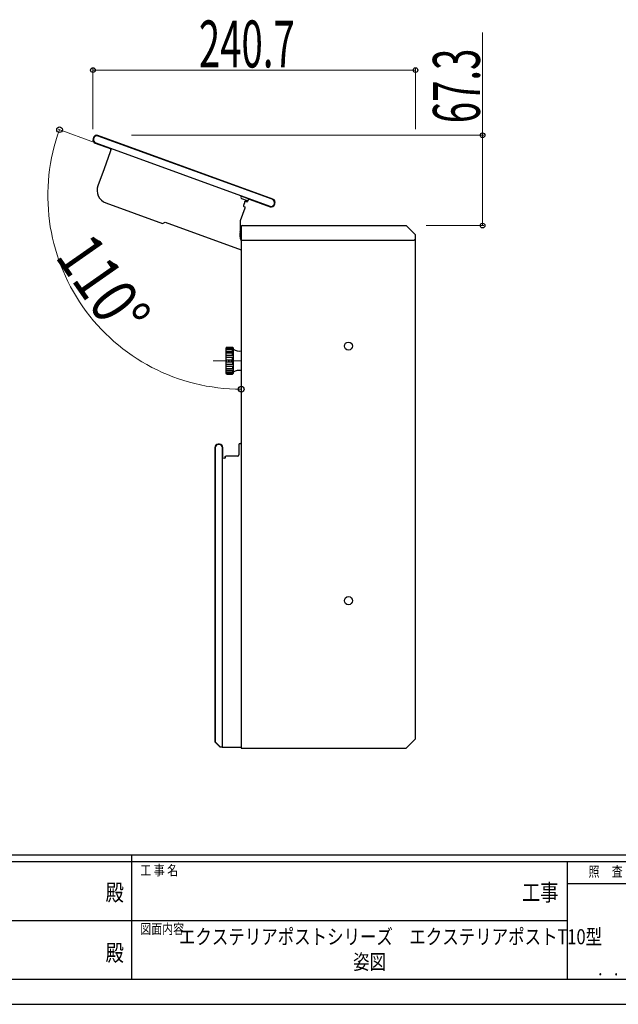
# Model space of a CAD drawing. Units: millimetres. Extents: x 0 to 2100, y 0 to 1485.
# Drawn here: x 967 to 1413, y 0 to 735 of the extents above; entities that cross this region are included whole.
import ezdxf
from ezdxf.enums import TextEntityAlignment as Align

# ---------------------------------------------------------------- set-up
doc = ezdxf.new("R2010")
doc.units = ezdxf.units.MM
doc.header["$PDSIZE"] = 0.05
doc.linetypes.add('YCENTER_1', pattern=[13, 10, -1, 1, -1])
doc.linetypes.add('YHIDDEN_1', pattern=[4, 3, -1])
for name, color, linetype, lineweight in [('USER1', 3, 'Continuous', 13), ('YKK_12', 2, 'Continuous', 13), ('YKK_13', 4, 'Continuous', 30), ('YKK_D', 6, 'Continuous', 13), ('YKK_ZWAK', 7, 'Continuous', 30)]:
    doc.layers.add(name, color=color, linetype=linetype, lineweight=lineweight)
doc.styles.add('text-b', font='extslim2.shx', dxfattribs={"width": 0.8, "bigfont": 'extfont2.shx'})
doc.styles.add('text-s', font='extslim2.shx', dxfattribs={"width": 0.6, "bigfont": 'extfont2.shx'})

msp = doc.modelspace()

# ---------------------------------------------------------------- linework, layer by layer
at = {"layer": 'YKK_12', "linetype": 'YCENTER_1'}
msp.add_line((1111.04, 480.35), (1131.92, 480.35), dxfattribs=at)
at = {"layer": 'YKK_13', "linetype": 'Continuous', "lineweight": 25}
for p, q in [((1021.73, 646.94), (1021.39, 646)), ((1021.82, 646.43), (1021.67, 646.76)), ((1155.55, 600.89), (1024.94, 648.43)), ((1025.11, 648.37), (1025.27, 648.03)), ((1155.04, 600.8), (1025.27, 648.03)), ((1021.46, 646.18), (1021.79, 646.34)), ((1021.82, 646.43), (1021.79, 646.34)), ((1022.88, 642.8), (1034.91, 638.42)), ((1023.4, 642.89), (1023.06, 642.73)), ((1023.4, 642.89), (1153.17, 595.66)), ((1034.16, 636.35), (1029.54, 623.67)), ((1034.66, 637.74), (1034.16, 636.35)), ((1034.66, 637.74), (1034.91, 638.42)), ((1029.54, 623.67), (1024.93, 610.98)), ((1131.46, 603.42), (1137.85, 601.09)), ((1131.92, 602.71), (1131.72, 602.16)), ((1030.9, 598.16), (1073.19, 582.77)), ((1132.02, 601.51), (1136.37, 599.93)), ((1134.62, 598.93), (1133.6, 596.12)), ((1133.89, 595.47), (1134.65, 595.2)), ((1134.62, 598.94), (1134.52, 599.16)), ((1135.16, 599.46), (1135.26, 599.23)), ((1136.01, 598.96), (1135.26, 599.23)), ((1137.01, 600.23), (1136.66, 599.26)), ((1137.21, 600.79), (1137.01, 600.23)), ((1137.85, 601.09), (1137.81, 600.97)), ((1137.81, 600.97), (1145.98, 597.99)), ((1145.98, 597.99), (1153.5, 595.26)), ((1153.32, 595.32), (1153.17, 595.66)), ((1155.04, 600.8), (1155.38, 600.96)), ((1156.61, 597.26), (1156.65, 597.35)), ((1156.61, 597.26), (1156.77, 596.93)), ((1156.98, 597.51), (1156.65, 597.35)), ((1156.71, 596.75), (1157.05, 597.69)), ((1131.46, 584.98), (1134.94, 594.56)), ((1073.19, 582.77), (1075.11, 583.67)), ((1075.11, 583.67), (1131.92, 562.99)), ((1131.46, 578.97), (1131.46, 584.98)), ((1131.2, 576.72), (1131.2, 576.72)), ((1131.2, 576.72), (1131.2, 576.72)), ((1131.2, 576.72), (1131.2, 576.72)), ((1131.2, 576.72), (1131.2, 576.72)), ((1131.2, 576.72), (1131.2, 576.72)), ((1131.2, 576.72), (1131.2, 576.72)), ((1131.2, 576.72), (1131.2, 576.72)), ((1131.2, 576.72), (1131.2, 576.72)), ((1131.46, 578.97), (1131.46, 578.97))]:
    msp.add_line(p, q, dxfattribs=at)
at = {"layer": 'YKK_13'}
for p, q in [((1132.92, 581.25), (1254.92, 581.25)), ((1254.92, 581.25), (1261.92, 574.25)), ((1131.92, 580.25), (1131.92, 191.25)), ((1131.92, 569.95), (1131.92, 575.95)), ((1261.92, 198.25), (1261.92, 574.25)), ((1131.92, 570.25), (1260.92, 570.25)), ((1260.92, 570.25), (1261.92, 571.25)), ((1120.37, 489.36), (1125.37, 489.36)), ((1120.37, 489.35), (1120.37, 471.35)), ((1120.37, 488.61), (1125.37, 488.61)), ((1120.37, 487.34), (1125.37, 487.34)), ((1120.37, 486.18), (1125.37, 486.18)), ((1120.64, 490.04), (1125.37, 490.04)), ((1121.37, 490.35), (1125.37, 490.35)), ((1125.37, 489.36), (1125.37, 490.04)), ((1125.37, 487.34), (1125.37, 488.61)), ((1125.37, 484.47), (1125.37, 486.18)), ((1125.87, 489.85), (1125.87, 470.85)), ((1120.37, 484.47), (1125.37, 484.47)), ((1120.37, 483.05), (1125.37, 483.05)), ((1120.37, 481.1), (1125.37, 481.1)), ((1120.37, 479.6), (1125.37, 479.6)), ((1125.37, 481.1), (1125.37, 483.05)), ((1125.37, 479.6), (1125.37, 477.65)), ((1120.37, 477.65), (1125.37, 477.65)), ((1120.37, 476.23), (1125.37, 476.23)), ((1120.37, 474.52), (1125.37, 474.52)), ((1120.37, 473.36), (1125.37, 473.36)), ((1120.37, 472.09), (1125.37, 472.09)), ((1120.37, 471.34), (1125.37, 471.34)), ((1120.64, 470.66), (1125.37, 470.66)), ((1121.37, 470.35), (1125.37, 470.35)), ((1125.37, 476.23), (1125.37, 474.52)), ((1125.37, 473.36), (1125.37, 472.09)), ((1125.37, 471.34), (1125.37, 470.66)), ((1112.17, 415.55), (1112.17, 196.15)), ((1112.43, 415.29), (1112.43, 196.15)), ((1115.67, 418.05), (1114.67, 418.05)), ((1115.41, 417.79), (1114.93, 417.79)), ((1117.91, 192.24), (1117.91, 415.29)), ((1118.17, 407.75), (1118.17, 415.55)), ((1130.17, 417.55), (1130.17, 410.05)), ((1131.17, 418.55), (1131.92, 418.55)), ((1118.17, 407.75), (1119.16, 407.55)), ((1118.17, 407.75), (1119.16, 407.55)), ((1119.87, 407.55), (1119.16, 407.55)), ((1119.87, 407.55), (1119.16, 407.55)), ((1131.92, 223.45), (1131.92, 191.25)), ((1112.4, 195.58), (1115.85, 192.14)), ((1112.59, 195.77), (1116.11, 192.24)), ((1115.85, 192.14), (1117.01, 192.14)), ((1116.11, 192.24), (1117.91, 192.24)), ((1117.99, 191.85), (1131.92, 191.85)), ((1131.92, 191.25), (1254.92, 191.25)), ((1254.92, 191.25), (1261.92, 198.25))]:
    msp.add_line(p, q, dxfattribs=at)
at = {"layer": 'YKK_13', "color": 7, "linetype": 'Continuous', "lineweight": 25}
for p, q in [((1119.87, 408.55), (1119.87, 407.55)), ((1119.87, 408.33), (1119.87, 407.55)), ((1129.17, 409.05), (1120.37, 409.05))]:
    msp.add_line(p, q, dxfattribs=at)
at = {"layer": 'YKK_13', "linetype": 'YHIDDEN_1'}
msp.add_line((1117.58, 192.14), (1117.78, 191.94), dxfattribs=at)
at = {"layer": 'YKK_13'}
for centre in [(1211.92, 491.25), (1211.92, 301.25)]:
    msp.add_circle(centre, 3, dxfattribs=at)
at = {"layer": 'YKK_13', "linetype": 'Continuous', "lineweight": 25}
for centre, radius, start, end in [((1024.08, 646.08), 2.5, 70, 160), ((1023.74, 645.15), 2.5, 160, 250), ((1034.32, 607.56), 10, 160, 250), ((1134.07, 595.94), 0.5, 160.21762, 249.78238), ((1134.07, 595.94), 0.5, 160, 160.21762), ((1134.07, 595.94), 0.5, 249.78238, 250), ((1135.09, 598.76), 0.5, 70.21762, 159.78238), ((1135.09, 598.76), 0.5, 159.78238, 160), ((1135.09, 598.76), 0.5, 70, 70.21762), ((1136.19, 599.43), 0.5, 250, 340), ((1137.64, 600.5), 0.5, 70, 160), ((1154.36, 597.6), 2.5, 250, 340), ((1154.7, 598.54), 2.5, 340, 70), ((1134.48, 594.73), 0.5, 69.78238, 70), ((1134.48, 594.73), 0.5, 340.21762, 69.78238), ((1134.48, 594.73), 0.5, 340, 340.21762), ((1141.92, 574.25), 11, 167.01151, 202.09867), ((1121.46, 578.97), 10, 347.01151, 0)]:
    msp.add_arc(centre, radius, start, end, dxfattribs=at)
at = {"layer": 'YKK_13'}
for centre, radius, start, end in [((1132.92, 580.25), 1, 90, 180), ((1121.37, 489.35), 1, 90, 180), ((1125.37, 489.85), 0.5, 0, 90), ((1130.26, 495.54), 8, 236.72591, 281.98205), ((1121.37, 471.35), 1, 180, 270), ((1125.37, 470.85), 0.5, 270, 0), ((1130.26, 465.16), 8, 78.01795, 123.27409), ((1114.67, 415.55), 2.5, 90, 180), ((1114.93, 415.29), 2.5, 90, 180), ((1115.41, 415.29), 2.5, 0, 90), ((1115.67, 415.55), 2.5, 0, 90), ((1131.17, 417.55), 1, 90, 180), ((1129.17, 410.05), 1, 270, 0), ((1112.97, 196.15), 0.8, 180, 225), ((1112.97, 196.15), 0.538, 180, 225)]:
    msp.add_arc(centre, radius, start, end, dxfattribs=at)
at = {"layer": 'YKK_13', "linetype": 'YHIDDEN_1'}
msp.add_arc((1117.99, 192.15), 0.3, 225, 270, dxfattribs=at)
at = {"layer": 'YKK_13', "linetype": 'Continuous', "lineweight": 25}
for centre, major_axis, ratio, start_param, end_param in [((1024.36, 645.48), (-1.15, 2.47), 0.992433, 5.501585, 7.064785), ((1024.35, 645.43), (-2.47, -1.15), 0.992433, 5.501585, 7.064785), ((1131.45, 602.89), (-0.172, -0.472), 0.996195, 1.570796, 3.141593), ((1132.19, 601.98), (-0.172, -0.472), 0.996195, 4.712389, 6.283185), ((1134.99, 598.99), (-0.213, 0.457), 0.992433, 5.501585, 7.064785), ((1136.54, 600.4), (0.172, 0.472), 0.996195, 3.141593, 4.712389), ((1137.68, 600.62), (-0.172, -0.472), 0.996195, 3.141593, 4.712389), ((1154.07, 598.21), (1.15, -2.47), 0.992433, 5.501585, 7.064785), ((1154.09, 598.26), (2.47, 1.15), 0.992433, 5.501585, 7.064785)]:
    msp.add_ellipse(centre, major_axis=major_axis, ratio=ratio, start_param=start_param, end_param=end_param, dxfattribs=at)
at = {"layer": 'YKK_13', "color": 7, "linetype": 'Continuous', "lineweight": 25, "extrusion": (0, -3.98478e-16, -1)}
msp.add_ellipse((1120.37, 408.55), major_axis=(0, 0.502), ratio=0.996195, start_param=4.712389, end_param=6.283185, dxfattribs=at)
at = {"layer": 'YKK_D'}
for p, q in [((1311.92, 648.58), (1311.92, 725.38)), ((1021.24, 653.24), (1021.24, 698.24)), ((1261.92, 653.24), (1261.92, 698.24)), ((1021.24, 697.24), (1261.92, 697.24)), ((1022.46, 643.23), (995.38, 653.09)), ((1050.05, 648.58), (1312.92, 648.58)), ((1311.92, 581.25), (1311.92, 648.58)), ((1269.8, 581.25), (1312.92, 581.25))]:
    msp.add_line(p, q, dxfattribs=at)
at = {"layer": 'YKK_D', "linetype": 'ByBlock', "lineweight": -2}
for centre, radius in [((1021.24, 697.24), 1.75), ((1261.92, 697.24), 1.75), ((996.32, 652.75), 2.12), ((1311.92, 648.58), 1.75), ((1311.92, 581.25), 1.75), ((1131.92, 459.08), 2.12)]:
    msp.add_circle(centre, radius, dxfattribs=at)
at = {"layer": 'YKK_D'}
msp.add_arc((1131.92, 603.39), 144.31, 160, 270, dxfattribs=at)
at = {"layer": 'YKK_ZWAK'}
for p, q in [((2025, 111.25), (75, 111.25)), ((1050, 111.25), (1050, 18.75)), ((1050, 106.25), (725, 106.25)), ((1375, 106.25), (1050, 106.25)), ((1547.5, 106.25), (1375, 106.25)), ((1375, 106.25), (1375, 18.75)), ((1547.5, 90), (1375, 90)), ((726.88, 62.5), (1050, 62.5)), ((1050, 62.5), (1375, 62.5)), ((725, 18.75), (1050, 18.75)), ((1050, 18.75), (1375, 18.75)), ((1375, 18.75), (1547.5, 18.75)), ((0, 0), (2100, 0))]:
    msp.add_line(p, q, dxfattribs=at)
msp.add_point((1050, 18.75), dxfattribs=at)

# ---------------------------------------------------------------- texts
at = {"layer": 'USER1', "style": 'text-b', "width": 0.8}
for s, p in [('エクステリアポストシリーズ\u3000エクステリアポストT10型', (1085.45, 44.81)), ('姿図', (1215.35, 26.06))]:
    msp.add_text(s, height=11.25, dxfattribs=at).set_placement(p)
at = {"layer": 'YKK_D', "style": 'text-s', "width": 0.6}
msp.add_text('240.7', height=35, dxfattribs=at).set_placement((1100.28, 699.24))
at = {"layer": 'YKK_D'}
for s, rotation, style, width, p in [('67.3', 90, 'text-s', 0.6, (1309.92, 657.58)), ('110°', 305, 'text-b', 0.8, (992.36, 558.08))]:
    msp.add_text(s, height=35, rotation=rotation, dxfattribs=dict(at, style=style, width=width)).set_placement(p)
at = {"layer": 'YKK_ZWAK', "style": 'text-b', "width": 0.8}
for s, height, p in [('工 事 名', 7.5, (1056.57, 96.25)), ('図面内容', 7.5, (1056.57, 52.5)), ('． ．', 8.838, (1397.5, 21.41))]:
    msp.add_text(s, height=height, dxfattribs=at).set_placement(p)
for s, height, p in [('照     査', 7.5, (1403.75, 98.12)), ('殿', 12.5, (1037.5, 81.88)), ('工事', 12.5, (1355, 81.88)), ('殿', 12.5, (1037.5, 36.88))]:
    msp.add_text(s, height=height, dxfattribs=at).set_placement(p, align=Align.MIDDLE)

doc.saveas('drawing.dxf')
